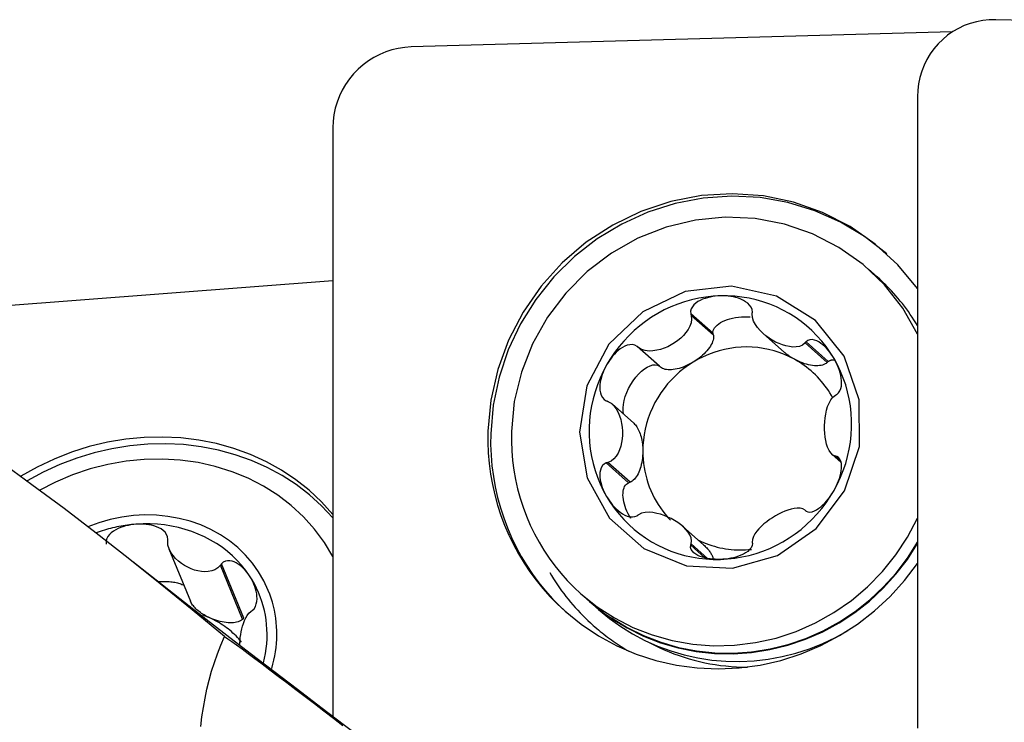
# Model space of a CAD drawing. Extents: x -79 to 199, y -60 to 81.
# Drawn here: x 121 to 134, y 29 to 38 of the extents above; entities that cross this region are included whole.
import ezdxf

# ---------------------------------------------------------------- set-up
doc = ezdxf.new("R2010")
doc.units = 0
doc.header["$MEASUREMENT"] = 0
doc.layers.add('1', color=4, linetype='CONTINUOUS')

msp = doc.modelspace()

# ---------------------------------------------------------------- linework, layer by layer
at = {"layer": '1'}
for p, q in [((141.61, 37.584242), (133.731538, 37.765567)), ((133.184467, 37.611148), (126.381538, 37.423499)), ((132.74673, 36.796788), (132.74673, 28.865229)), ((125.39673, 36.408646), (125.39673, 29.008885)), ((132.241173, 34.532806), (132.13241, 34.629299)), ((125.39672, 34.482396), (119.031538, 33.999211)), ((132.354989, 34.43183), (132.245917, 34.528597)), ((130.176425, 33.821571), (129.896498, 34.069918)), ((130.180506, 33.80193), (129.902623, 34.048463)), ((130.180506, 33.80193), (130.176425, 33.821571)), ((130.810872, 33.819665), (131.070193, 33.5896)), ((131.610892, 33.457141), (131.333009, 33.703674)), ((131.625909, 33.470976), (131.345982, 33.719323)), ((129.5019, 33.412389), (129.221973, 33.660735)), ((129.516917, 33.399382), (129.239034, 33.645915)), ((131.610892, 33.457141), (131.625909, 33.470976)), ((129.5019, 33.412389), (129.516917, 33.399382)), ((129.180656, 32.695259), (128.908036, 32.937123)), ((129.114421, 31.947451), (128.834494, 32.195798)), ((129.133519, 31.95431), (128.855636, 32.200843)), ((131.674533, 32.302624), (131.786614, 32.203188)), ((131.780117, 32.223232), (131.716408, 32.279754)), ((131.772437, 32.241183), (131.733461, 32.275762)), ((129.114421, 31.947451), (129.133519, 31.95431)), ((130.057616, 31.166419), (129.798287, 31.396492)), ((123.335879, 31.118199), (123.606098, 30.458446)), ((130.073036, 31.004797), (129.896498, 31.161418)), ((130.108599, 30.996732), (129.902623, 31.179471)), ((124.260892, 30.230923), (123.983009, 30.909387)), ((124.275909, 30.244327), (123.995982, 30.927783)), ((128.515511, 30.552468), (128.624274, 30.455976)), ((128.629018, 30.451767), (128.73809, 30.355)), ((124.260892, 30.230923), (124.275909, 30.244327))]:
    msp.add_line(p, q, dxfattribs=at)
for points in [[(133.731538, 37.765567, 0), (133.650213, 37.764053, 0), (133.569444, 37.755776, 0), (133.489782, 37.740793, 0), (133.411771, 37.719208, 0), (133.335945, 37.691166, 0), (133.262821, 37.65686, 0), (133.192899, 37.616524, 0), (133.126657, 37.570433, 0), (133.064546, 37.518903, 0), (133.006991, 37.462285, 0), (132.954386, 37.400967, 0), (132.90709, 37.335366, 0), (132.865425, 37.265932, 0), (132.829677, 37.193138, 0), (132.80009, 37.117482, 0), (132.776865, 37.03948, 0), (132.760162, 36.959665, 0), (132.750094, 36.878584, 0), (132.74673, 36.796788, 0)], [(126.381538, 37.423499, 0), (126.300213, 37.417882, 0), (126.219444, 37.405557, 0), (126.139782, 37.386607, 0), (126.061771, 37.361163, 0), (125.985945, 37.329397, 0), (125.912821, 37.291527, 0), (125.842899, 37.247812, 0), (125.776657, 37.19855, 0), (125.714546, 37.144078, 0), (125.656991, 37.084768, 0), (125.604386, 37.021024, 0), (125.55709, 36.953283, 0), (125.515425, 36.882008, 0), (125.479677, 36.807684, 0), (125.45009, 36.73082, 0), (125.426865, 36.65194, 0), (125.410162, 36.571584, 0), (125.400094, 36.490301, 0), (125.39673, 36.408646, 0)], [(132.746807, 34.388907, 0), (132.500123, 34.685985, 0), (132.215869, 34.946994, 0), (131.898944, 35.167433, 0), (131.554811, 35.343502, 0), (131.189405, 35.472166, 0), (130.809023, 35.551207, 0), (130.420225, 35.579262, 0), (130.029711, 35.555848, 0), (129.644216, 35.481367, 0), (129.270384, 35.357105, 0), (128.91466, 35.185203, 0), (128.583176, 34.968625, 0), (128.281648, 34.711105, 0), (128.015274, 34.417082, 0), (127.788645, 34.091624, 0), (127.60567, 33.740344, 0), (127.469501, 33.369296, 0), (127.382487, 32.984877, 0), (127.346127, 32.593715, 0)], [(132.361051, 34.823051, 0), (132.083089, 35.04058, 0), (131.780217, 35.222384, 0), (131.456802, 35.365842, 0), (131.117509, 35.468885, 0), (130.767228, 35.530027, 0), (130.41101, 35.548386, 0), (130.053992, 35.523699, 0), (129.701321, 35.456321, 0), (129.358083, 35.347223, 0), (129.029226, 35.197979, 0), (128.719492, 35.010741, 0), (128.433348, 34.788207, 0), (128.174919, 34.533588, 0), (127.94793, 34.250553, 0), (127.755656, 33.943185, 0), (127.600869, 33.615915, 0), (127.4858, 33.273462, 0), (127.412108, 32.920763, 0), (127.380857, 32.562904, 0)], [(132.746753, 33.815123, 0), (132.561264, 34.138885, 0), (132.331682, 34.432138, 0), (132.062529, 34.689103, 0), (131.759112, 34.904714, 0), (131.427409, 35.074722, 0), (131.073958, 35.195776, 0), (130.705727, 35.265491, 0), (130.32997, 35.282493, 0), (129.954096, 35.246447, 0), (129.585511, 35.158063, 0), (129.23148, 35.019082, 0), (128.89898, 34.832245, 0), (128.594566, 34.601233, 0), (128.324235, 34.330599, 0), (128.093317, 34.025678, 0), (127.906362, 33.692479, 0), (127.767055, 33.337568, 0), (127.678141, 32.967942, 0), (127.641374, 32.590883, 0)], [(132.746768, 33.921207, 0), (132.725007, 33.957106, 0), (132.702673, 33.99264, 0), (132.679772, 34.0278, 0), (132.65631, 34.062577, 0), (132.632293, 34.096963, 0), (132.607727, 34.130948, 0), (132.582618, 34.164525, 0), (132.556973, 34.197685, 0), (132.530797, 34.230419, 0), (132.504097, 34.262721, 0), (132.476879, 34.29458, 0), (132.449152, 34.325991, 0), (132.420921, 34.356944, 0), (132.392194, 34.387431, 0), (132.362977, 34.417447, 0), (132.333279, 34.446982, 0), (132.303106, 34.47603, 0), (132.272466, 34.504583, 0), (132.241367, 34.532634, 0)], [(131.463275, 33.986384, 0), (130.973292, 34.290709, 0), (130.406957, 34.416145, 0), (129.825639, 34.349098, 0), (129.292334, 34.096833, 0), (128.864834, 33.686688, 0), (128.589465, 33.163108, 0), (128.496067, 32.582831, 0), (128.594762, 32.00874, 0), (128.874854, 31.503045, 0), (129.305992, 31.120547, 0), (129.841454, 30.902695, 0), (130.423215, 30.873097, 0), (130.988232, 31.034961, 0), (131.475277, 31.370745, 0), (131.831571, 31.844063, 0), (132.018504, 32.403623, 0), (132.015819, 32.988788, 0), (131.823806, 33.536147, 0), (131.463275, 33.986384, 0)], [(130.268703, 34.295668, 0), (130.177756, 34.290646, 0), (130.087087, 34.280609, 0), (129.996968, 34.265591, 0), (129.907675, 34.245635, 0), (129.819478, 34.220802, 0), (129.732646, 34.191168, 0), (129.647442, 34.156824, 0), (129.564124, 34.117872, 0), (129.482946, 34.074432, 0), (129.404154, 34.026635, 0), (129.327988, 33.974627, 0), (129.254679, 33.918565, 0), (129.18445, 33.85862, 0), (129.117513, 33.794974, 0), (129.054073, 33.72782, 0), (128.994321, 33.657362, 0), (128.938439, 33.583814, 0), (128.886598, 33.5074, 0), (128.838954, 33.42835, 0)], [(130.268703, 34.295668, 0), (130.23594, 34.294059, 0), (130.20332, 34.29101, 0), (130.170896, 34.286479, 0), (130.138724, 34.280424, 0), (130.106929, 34.272787, 0), (130.075683, 34.263426, 0), (130.045155, 34.252178, 0), (130.015506, 34.238881, 0), (129.987087, 34.223308, 0), (129.960611, 34.205116, 0), (129.936825, 34.183957, 0), (129.916655, 34.159481, 0), (129.901936, 34.1316, 0), (129.894802, 34.101133, 0), (129.896498, 34.069918, 0)], [(130.671457, 34.091294, 0), (130.667567, 34.122435, 0), (130.655515, 34.152219, 0), (130.63664, 34.179123, 0), (130.613118, 34.202386, 0), (130.586561, 34.222176, 0), (130.557759, 34.238929, 0), (130.527442, 34.252965, 0), (130.496295, 34.26461, 0), (130.464557, 34.274151, 0), (130.432366, 34.281768, 0), (130.39988, 34.287627, 0), (130.367223, 34.291886, 0), (130.334426, 34.294619, 0), (130.30156, 34.295866, 0), (130.268703, 34.295668, 0)], [(131.698451, 33.507226, 0), (131.650807, 33.583646, 0), (131.598966, 33.657201, 0), (131.543084, 33.727666, 0), (131.483333, 33.794828, 0), (131.419892, 33.858482, 0), (131.352955, 33.918435, 0), (131.282726, 33.974506, 0), (131.209417, 34.026523, 0), (131.133251, 34.07433, 0), (131.054459, 34.11778, 0), (130.973281, 34.156742, 0), (130.889964, 34.191097, 0), (130.804759, 34.220741, 0), (130.717927, 34.245585, 0), (130.62973, 34.265551, 0), (130.540437, 34.280581, 0), (130.450319, 34.290629, 0), (130.359649, 34.295663, 0), (130.268703, 34.295668, 0)], [(129.902623, 34.048463, 0), (129.907789, 34.002642, 0), (129.900662, 33.957319, 0), (129.884827, 33.913781, 0), (129.862552, 33.872526, 0), (129.835331, 33.833781, 0), (129.804274, 33.797576, 0), (129.76987, 33.763948, 0), (129.732543, 33.732979, 0), (129.692721, 33.704747, 0), (129.650819, 33.679333, 0), (129.607149, 33.656923, 0), (129.561976, 33.637848, 0), (129.515571, 33.622447, 0), (129.468203, 33.611061, 0), (129.420116, 33.604104, 0), (129.371828, 33.602562, 0), (129.324199, 33.607686, 0), (129.278833, 33.621247, 0), (129.239034, 33.645915, 0)], [(129.896498, 34.069918, 0), (129.897373, 34.066853, 0), (129.898248, 34.063788, 0), (129.899123, 34.060723, 0), (129.899998, 34.057658, 0), (129.900873, 34.054593, 0), (129.901748, 34.051528, 0), (129.902623, 34.048463, 0)], [(130.66942, 34.069614, 0), (130.669711, 34.072711, 0), (130.670002, 34.075808, 0), (130.670293, 34.078905, 0), (130.670584, 34.082002, 0), (130.670875, 34.0851, 0), (130.671166, 34.088197, 0), (130.671457, 34.091294, 0)], [(131.333009, 33.703674, 0), (131.301265, 33.677039, 0), (131.263594, 33.661176, 0), (131.222746, 33.653619, 0), (131.180207, 33.65265, 0), (131.136875, 33.657084, 0), (131.093303, 33.665973, 0), (131.04975, 33.67891, 0), (131.006484, 33.695565, 0), (130.963771, 33.715608, 0), (130.921873, 33.738718, 0), (130.881098, 33.76472, 0), (130.841865, 33.79356, 0), (130.804603, 33.825182, 0), (130.769739, 33.859533, 0), (130.73775, 33.896619, 0), (130.70973, 33.936504, 0), (130.687177, 33.9791, 0), (130.672413, 34.023949, 0), (130.66942, 34.069614, 0)], [(130.176425, 33.821571, 0), (130.176096, 33.839991, 0), (130.179391, 33.858441, 0), (130.186281, 33.876748, 0), (130.1967, 33.89474, 0), (130.210552, 33.912251, 0), (130.227707, 33.929115, 0), (130.248005, 33.945176, 0), (130.271256, 33.960283, 0), (130.297242, 33.974295, 0), (130.325721, 33.987082, 0), (130.356426, 33.998522, 0), (130.38907, 34.008511, 0), (130.423349, 34.016953, 0), (130.458942, 34.023771, 0), (130.495516, 34.028901, 0), (130.532729, 34.032294, 0), (130.570234, 34.033919, 0), (130.607679, 34.033761, 0), (130.644715, 34.031821, 0)], [(130.180506, 33.80193, 0), (130.182523, 33.787137, 0), (130.182619, 33.771461, 0), (130.180792, 33.754987, 0), (130.177053, 33.737807, 0), (130.171422, 33.720014, 0), (130.163931, 33.701706, 0), (130.154619, 33.682986, 0), (130.14354, 33.663954, 0), (130.130753, 33.644718, 0), (130.11633, 33.625381, 0), (130.100349, 33.606052, 0), (130.082899, 33.586836, 0), (130.064076, 33.567839, 0), (130.043983, 33.549165, 0), (130.022731, 33.530918, 0), (130.000437, 33.513198, 0), (129.977224, 33.496103, 0), (129.953219, 33.479727, 0), (129.928556, 33.464159, 0)], [(129.221973, 33.660735, 0), (129.193853, 33.675901, 0), (129.162545, 33.682939, 0), (129.130039, 33.682162, 0), (129.098129, 33.675089, 0), (129.067533, 33.663286, 0), (129.038306, 33.647728, 0), (129.010567, 33.629265, 0), (128.984408, 33.60871, 0), (128.959714, 33.58645, 0), (128.93641, 33.562713, 0), (128.914437, 33.537743, 0), (128.893731, 33.511744, 0), (128.874245, 33.484786, 0), (128.855984, 33.456957, 0), (128.838954, 33.42835, 0)], [(131.345982, 33.719323, 0), (131.344129, 33.717088, 0), (131.342275, 33.714852, 0), (131.340422, 33.712617, 0), (131.338569, 33.710381, 0), (131.336716, 33.708145, 0), (131.334862, 33.70591, 0), (131.333009, 33.703674, 0)], [(131.698451, 33.507226, 0), (131.681506, 33.534876, 0), (131.66348, 33.561682, 0), (131.644369, 33.587575, 0), (131.624168, 33.612487, 0), (131.602894, 33.636284, 0), (131.58053, 33.658747, 0), (131.557037, 33.679653, 0), (131.532376, 33.698784, 0), (131.506554, 33.71573, 0), (131.47968, 33.729713, 0), (131.451876, 33.739926, 0), (131.423356, 33.745406, 0), (131.395001, 33.744541, 0), (131.368531, 33.735903, 0), (131.345982, 33.719323, 0)], [(129.239034, 33.645915, 0), (129.236597, 33.648032, 0), (129.23416, 33.650149, 0), (129.231722, 33.652266, 0), (129.229285, 33.654384, 0), (129.226848, 33.656501, 0), (129.22441, 33.658618, 0), (129.221973, 33.660735, 0)], [(131.199253, 33.49921, 0), (131.137667, 33.530937, 0), (131.074338, 33.559164, 0), (131.009459, 33.583803, 0), (130.943226, 33.60478, 0), (130.875842, 33.622031, 0), (130.807511, 33.635505, 0), (130.738439, 33.645159, 0), (130.668838, 33.650965, 0), (130.598918, 33.652905, 0), (130.528891, 33.650974, 0), (130.458971, 33.645176, 0), (130.38937, 33.635531, 0), (130.320298, 33.622066, 0), (130.251967, 33.604822, 0), (130.184582, 33.583854, 0), (130.11835, 33.559223, 0), (130.053471, 33.531004, 0), (129.990142, 33.499284, 0), (129.928556, 33.464159, 0)], [(131.199253, 33.49921, 0), (131.19183, 33.503357, 0), (131.184457, 33.507585, 0), (131.177137, 33.511892, 0), (131.169876, 33.516274, 0), (131.162675, 33.52073, 0), (131.155539, 33.525258, 0), (131.148471, 33.529856, 0), (131.141475, 33.534521, 0), (131.134553, 33.539251, 0), (131.12771, 33.544044, 0), (131.120949, 33.548896, 0), (131.114273, 33.553807, 0), (131.107685, 33.558774, 0), (131.101189, 33.563793, 0), (131.094788, 33.568863, 0), (131.088485, 33.573981, 0), (131.082282, 33.579145, 0), (131.076184, 33.584352, 0), (131.070193, 33.5896, 0)], [(128.838954, 33.42835, 0), (128.795652, 33.346907, 0), (128.756823, 33.263316, 0), (128.722586, 33.177832, 0), (128.693045, 33.090714, 0), (128.668289, 33.002228, 0), (128.648393, 32.912641, 0), (128.633418, 32.822225, 0), (128.62341, 32.731256, 0), (128.618398, 32.64001, 0), (128.618398, 32.548763, 0), (128.62341, 32.457793, 0), (128.633418, 32.367376, 0), (128.648393, 32.277787, 0), (128.668289, 32.189297, 0), (128.693045, 32.102176, 0), (128.722586, 32.016688, 0), (128.756823, 31.933093, 0), (128.795652, 31.851644, 0), (128.838954, 31.77259, 0)], [(128.838954, 33.42835, 0), (128.823172, 33.399059, 0), (128.808686, 33.369109, 0), (128.79556, 33.338519, 0), (128.783859, 33.307312, 0), (128.773694, 33.275561, 0), (128.765276, 33.243327, 0), (128.758828, 33.210652, 0), (128.754568, 33.177579, 0), (128.752869, 33.144263, 0), (128.754385, 33.111096, 0), (128.759793, 33.07849, 0), (128.769863, 33.047008, 0), (128.785615, 33.018115, 0), (128.807459, 32.99406, 0), (128.834494, 32.976951, 0)], [(129.051642, 32.809725, 0), (129.045488, 32.846068, 0), (129.044577, 32.887163, 0), (129.048929, 32.932162, 0), (129.058452, 32.980132, 0), (129.072951, 33.030079, 0), (129.092125, 33.080971, 0), (129.115576, 33.131754, 0), (129.14282, 33.181375, 0), (129.173292, 33.228809, 0), (129.206362, 33.273072, 0), (129.241344, 33.313249, 0), (129.277515, 33.348507, 0), (129.314126, 33.378117, 0), (129.350419, 33.401466, 0), (129.385643, 33.41807, 0), (129.419067, 33.427586, 0), (129.450001, 33.429817, 0), (129.477804, 33.424716, 0), (129.5019, 33.412389, 0)], [(129.928556, 33.464159, 0), (129.868899, 33.425735, 0), (129.811353, 33.38413, 0), (129.756092, 33.339469, 0), (129.703285, 33.291887, 0), (129.653091, 33.241531, 0), (129.605663, 33.188552, 0), (129.561146, 33.133111, 0), (129.519674, 33.075377, 0), (129.481373, 33.015525, 0), (129.446359, 32.953738, 0), (129.41474, 32.890201, 0), (129.386611, 32.825109, 0), (129.362057, 32.75866, 0), (129.341153, 32.691054, 0), (129.323963, 32.622498, 0), (129.310538, 32.553199, 0), (129.300919, 32.483368, 0), (129.295137, 32.413217, 0), (129.293207, 32.342959, 0)], [(129.928556, 33.464159, 0), (129.903369, 33.449486, 0), (129.877797, 33.435789, 0), (129.851982, 33.423142, 0), (129.826065, 33.411616, 0), (129.800189, 33.401274, 0), (129.774497, 33.392173, 0), (129.749129, 33.384363, 0), (129.724227, 33.377887, 0), (129.699926, 33.372781, 0), (129.676361, 33.369073, 0), (129.653661, 33.366783, 0), (129.631952, 33.365924, 0), (129.611353, 33.3665, 0), (129.591977, 33.368509, 0), (129.573932, 33.371939, 0), (129.557316, 33.376772, 0), (129.542221, 33.382981, 0), (129.52873, 33.390531, 0), (129.516917, 33.399382, 0)], [(131.683293, 33.012012, 0), (131.665278, 33.044001, 0), (131.646326, 33.075423, 0), (131.626453, 33.106252, 0), (131.605676, 33.136461, 0), (131.584013, 33.166026, 0), (131.561481, 33.194919, 0), (131.538102, 33.223118, 0), (131.513893, 33.250598, 0), (131.488876, 33.277335, 0), (131.463072, 33.303307, 0), (131.436503, 33.328492, 0), (131.409192, 33.352869, 0), (131.381162, 33.376415, 0), (131.352436, 33.399113, 0), (131.32304, 33.420942, 0), (131.292997, 33.441883, 0), (131.262335, 33.46192, 0), (131.231078, 33.481034, 0), (131.199253, 33.49921, 0)], [(131.610892, 33.457141, 0), (131.599079, 33.447639, 0), (131.585588, 33.439344, 0), (131.570493, 33.432303, 0), (131.553877, 33.426553, 0), (131.535832, 33.422128, 0), (131.516456, 33.41905, 0), (131.495857, 33.417337, 0), (131.474148, 33.416998, 0), (131.451448, 33.418036, 0), (131.427883, 33.420445, 0), (131.403582, 33.42421, 0), (131.37868, 33.429312, 0), (131.353312, 33.435723, 0), (131.32762, 33.443406, 0), (131.301744, 33.452321, 0), (131.275827, 33.462417, 0), (131.250012, 33.47364, 0), (131.22444, 33.485926, 0), (131.199253, 33.49921, 0)], [(131.625909, 33.470976, 0), (131.629613, 33.473707, 0), (131.633429, 33.476252, 0), (131.637357, 33.478609, 0), (131.641393, 33.480778, 0), (131.645535, 33.482757, 0), (131.649781, 33.484545, 0), (131.654129, 33.486141, 0), (131.658576, 33.487544, 0), (131.663119, 33.488754, 0), (131.667756, 33.489769, 0), (131.672485, 33.490589, 0), (131.677302, 33.491214, 0), (131.682205, 33.491643, 0), (131.687191, 33.491876, 0), (131.692258, 33.491913, 0), (131.697402, 33.491754, 0), (131.70262, 33.491398, 0), (131.70791, 33.490847, 0), (131.713269, 33.490101, 0)], [(131.733461, 33.056915, 0), (131.754904, 33.075363, 0), (131.771663, 33.100325, 0), (131.783182, 33.12988, 0), (131.789848, 33.161742, 0), (131.792495, 33.194571, 0), (131.791796, 33.227879, 0), (131.788315, 33.261179, 0), (131.782598, 33.294027, 0), (131.774966, 33.326349, 0), (131.765616, 33.358113, 0), (131.754745, 33.38926, 0), (131.742526, 33.419757, 0), (131.729027, 33.449613, 0), (131.714313, 33.478785, 0), (131.698451, 33.507226, 0)], [(131.698451, 31.851465, 0), (131.741753, 31.932909, 0), (131.780582, 32.016499, 0), (131.814819, 32.101983, 0), (131.84436, 32.189101, 0), (131.869116, 32.277588, 0), (131.889012, 32.367175, 0), (131.903987, 32.45759, 0), (131.913996, 32.548559, 0), (131.919007, 32.639806, 0), (131.919007, 32.731052, 0), (131.913996, 32.822022, 0), (131.903987, 32.912439, 0), (131.889012, 33.002029, 0), (131.869116, 33.090518, 0), (131.84436, 33.177639, 0), (131.814819, 33.263127, 0), (131.780582, 33.346722, 0), (131.741753, 33.428171, 0), (131.698451, 33.507226, 0)], [(131.716408, 33.048241, 0), (131.718844, 33.04948, 0), (131.72128, 33.050719, 0), (131.723716, 33.051958, 0), (131.726153, 33.053197, 0), (131.728589, 33.054436, 0), (131.731025, 33.055676, 0), (131.733461, 33.056915, 0)], [(128.834494, 32.976951, 0), (128.837514, 32.975862, 0), (128.840534, 32.974774, 0), (128.843555, 32.973685, 0), (128.846575, 32.972596, 0), (128.849595, 32.971508, 0), (128.852616, 32.970419, 0), (128.855636, 32.969331, 0)], [(128.855636, 32.969331, 0), (128.896703, 32.946457, 0), (128.931014, 32.913654, 0), (128.959351, 32.874726, 0), (128.982477, 32.8319, 0), (129.00098, 32.786598, 0), (129.015418, 32.739799, 0), (129.026014, 32.69195, 0), (129.032923, 32.643465, 0), (129.036301, 32.594758, 0), (129.036296, 32.546236, 0), (129.032913, 32.498256, 0), (129.026004, 32.451201, 0), (129.015414, 32.405462, 0), (129.00099, 32.361428, 0), (128.982502, 32.319506, 0), (128.959369, 32.280619, 0), (128.930962, 32.246104, 0), (128.896583, 32.218166, 0), (128.855636, 32.200843, 0)], [(131.716408, 32.279754, 0), (131.683654, 32.295252, 0), (131.656878, 32.32137, 0), (131.635188, 32.354401, 0), (131.617788, 32.392148, 0), (131.604069, 32.433204, 0), (131.593475, 32.476593, 0), (131.585775, 32.521873, 0), (131.580805, 32.568638, 0), (131.5784, 32.616482, 0), (131.578403, 32.665005, 0), (131.580812, 32.71385, 0), (131.585782, 32.762625, 0), (131.593478, 32.810932, 0), (131.604062, 32.858372, 0), (131.617769, 32.904536, 0), (131.635174, 32.948504, 0), (131.656917, 32.988931, 0), (131.683744, 33.02357, 0), (131.716408, 33.048241, 0)], [(129.180659, 32.695256, 0), (129.191021, 32.685281, 0), (129.20106, 32.674032, 0), (129.21074, 32.66155, 0), (129.220026, 32.647881, 0), (129.228883, 32.633074, 0), (129.237279, 32.617184, 0), (129.245184, 32.600269, 0), (129.252567, 32.582392, 0), (129.259402, 32.563617, 0), (129.265665, 32.544014, 0), (129.271332, 32.523655, 0), (129.276381, 32.502614, 0), (129.280796, 32.480968, 0), (129.284559, 32.458797, 0), (129.287657, 32.436182, 0), (129.290079, 32.413206, 0), (129.291814, 32.389953, 0), (129.292859, 32.366509, 0), (129.293207, 32.342959, 0)], [(127.346127, 32.593715, 0), (127.345469, 32.458807, 0), (127.350888, 32.324174, 0), (127.362375, 32.190092, 0), (127.379905, 32.056835, 0), (127.403443, 31.924674, 0), (127.432941, 31.79388, 0), (127.468338, 31.66472, 0), (127.509562, 31.537458, 0), (127.556529, 31.412353, 0), (127.609143, 31.289662, 0), (127.667296, 31.169635, 0), (127.73087, 31.052517, 0), (127.799735, 30.938547, 0), (127.87375, 30.827959, 0), (127.952763, 30.720978, 0), (128.036615, 30.617823, 0), (128.125132, 30.518704, 0), (128.218135, 30.423824, 0), (128.315433, 30.333376, 0)], [(127.380857, 32.562903, 0), (127.380198, 32.427995, 0), (127.385618, 32.293363, 0), (127.397105, 32.159281, 0), (127.414635, 32.026023, 0), (127.438173, 31.893862, 0), (127.467671, 31.763068, 0), (127.503068, 31.633908, 0), (127.544292, 31.506646, 0), (127.591259, 31.381542, 0), (127.643873, 31.25885, 0), (127.702026, 31.138823, 0), (127.7656, 31.021705, 0), (127.834464, 30.907736, 0), (127.908479, 30.797148, 0), (127.987493, 30.690166, 0), (128.071344, 30.587011, 0), (128.159862, 30.487892, 0), (128.252864, 30.393012, 0), (128.350162, 30.302565, 0)], [(127.641374, 32.590883, 0), (127.64078, 32.469221, 0), (127.645668, 32.347807, 0), (127.656027, 32.226889, 0), (127.671836, 32.106715, 0), (127.693063, 31.98753, 0), (127.719664, 31.869577, 0), (127.751586, 31.753099, 0), (127.788762, 31.638331, 0), (127.831118, 31.52551, 0), (127.878566, 31.414864, 0), (127.93101, 31.306622, 0), (127.988342, 31.201003, 0), (128.050446, 31.098223, 0), (128.117194, 30.998492, 0), (128.18845, 30.902015, 0), (128.264068, 30.808987, 0), (128.343895, 30.7196, 0), (128.427766, 30.634035, 0), (128.515511, 30.552468, 0)], [(125.396731, 31.548927, 0), (125.255234, 31.706455, 0), (125.099875, 31.852327, 0), (124.931598, 31.985657, 0), (124.751423, 32.105636, 0), (124.560444, 32.211536, 0), (124.359819, 32.302715, 0), (124.150766, 32.378619, 0), (123.934554, 32.438788, 0), (123.712493, 32.482857, 0), (123.485932, 32.510558, 0), (123.256246, 32.521723, 0), (123.024827, 32.516285, 0), (122.79308, 32.494277, 0), (122.562411, 32.455831, 0), (122.33422, 32.401182, 0), (122.109891, 32.330661, 0), (121.890786, 32.244695, 0), (121.678234, 32.143807, 0), (121.473524, 32.028609, 0)], [(125.39681, 31.505281, 0), (125.255457, 31.656245, 0), (125.10112, 31.795922, 0), (124.934688, 31.923505, 0), (124.757122, 32.038259, 0), (124.569446, 32.139521, 0), (124.372745, 32.226708, 0), (124.168153, 32.299314, 0), (123.956851, 32.356923, 0), (123.740059, 32.3992, 0), (123.519027, 32.425903, 0), (123.295032, 32.436876, 0), (123.069365, 32.432057, 0), (122.84333, 32.411474, 0), (122.618231, 32.375245, 0), (122.395366, 32.32358, 0), (122.176024, 32.256776, 0), (121.961468, 32.175219, 0), (121.752937, 32.07938, 0), (121.551636, 31.969812, 0)], [(129.293207, 32.342959, 0), (129.292684, 32.314079, 0), (129.291117, 32.285329, 0), (129.288514, 32.256868, 0), (129.284891, 32.228852, 0), (129.280267, 32.201436, 0), (129.274668, 32.17477, 0), (129.268124, 32.149001, 0), (129.260671, 32.124272, 0), (129.252351, 32.100718, 0), (129.24321, 32.078469, 0), (129.233297, 32.057647, 0), (129.222667, 32.038368, 0), (129.211379, 32.020738, 0), (129.199495, 32.004853, 0), (129.18708, 31.990801, 0), (129.174203, 31.978659, 0), (129.160935, 31.968495, 0), (129.147349, 31.960364, 0), (129.133519, 31.95431, 0)], [(129.293207, 32.342959, 0), (129.294221, 32.292093, 0), (129.29726, 32.241364, 0), (129.30232, 32.190853, 0), (129.309394, 32.14064, 0), (129.318468, 32.090806, 0), (129.32953, 32.041431, 0), (129.342561, 31.992592, 0), (129.357541, 31.944369, 0), (129.374445, 31.896837, 0), (129.393247, 31.850073, 0), (129.413917, 31.804151, 0), (129.436422, 31.759145, 0), (129.460725, 31.715126, 0), (129.486789, 31.672165, 0), (129.514571, 31.63033, 0), (129.544027, 31.589687, 0), (129.575111, 31.550303, 0), (129.607772, 31.512239, 0), (129.641959, 31.475557, 0)], [(124.032318, 30.013854, 0), (123.629082, 30.349727, 0), (123.225919, 30.678453, 0), (122.822771, 31.000003, 0), (122.419581, 31.314345, 0), (122.016289, 31.621452, 0), (121.612839, 31.921293, 0), (121.209172, 32.213838, 0)], [(125.396815, 31.019004, 0), (125.289833, 31.196011, 0), (125.16605, 31.362727, 0), (125.026364, 31.517943, 0), (124.871788, 31.660533, 0), (124.703444, 31.789462, 0), (124.522553, 31.903795, 0), (124.330428, 32.002703, 0), (124.128462, 32.085468, 0), (123.918121, 32.151489, 0), (123.700929, 32.200288, 0), (123.478464, 32.23151, 0), (123.252339, 32.24493, 0), (123.024195, 32.240449, 0), (122.795686, 32.218101, 0), (122.56847, 32.178047, 0), (122.344196, 32.120577, 0), (122.124491, 32.04611, 0), (121.910948, 31.955185, 0), (121.705117, 31.848462, 0)], [(128.834494, 32.195798, 0), (128.807476, 32.182295, 0), (128.785724, 32.161763, 0), (128.76998, 32.135957, 0), (128.759871, 32.107148, 0), (128.754439, 32.076791, 0), (128.752891, 32.045477, 0), (128.754565, 32.013779, 0), (128.758823, 31.982226, 0), (128.76528, 31.950946, 0), (128.773703, 31.920004, 0), (128.783859, 31.889492, 0), (128.795541, 31.859472, 0), (128.808666, 31.829947, 0), (128.823162, 31.800968, 0), (128.838954, 31.77259, 0)], [(128.855636, 32.200843, 0), (128.852616, 32.200123, 0), (128.849595, 32.199402, 0), (128.846575, 32.198681, 0), (128.843555, 32.19796, 0), (128.840534, 32.197239, 0), (128.837514, 32.196519, 0), (128.834494, 32.195798, 0)], [(131.698451, 31.851465, 0), (131.714304, 31.880694, 0), (131.729007, 31.910452, 0), (131.742506, 31.94071, 0), (131.754745, 31.971439, 0), (131.765626, 32.002556, 0), (131.77497, 32.033969, 0), (131.782592, 32.065602, 0), (131.788308, 32.097384, 0), (131.791802, 32.129107, 0), (131.792522, 32.16029, 0), (131.789895, 32.190428, 0), (131.783266, 32.218858, 0), (131.771745, 32.243996, 0), (131.754918, 32.2636, 0), (131.733461, 32.275762, 0)], [(131.733461, 32.275762, 0), (131.731025, 32.276332, 0), (131.728589, 32.276902, 0), (131.726153, 32.277473, 0), (131.723716, 32.278043, 0), (131.72128, 32.278613, 0), (131.718844, 32.279184, 0), (131.716408, 32.279754, 0)], [(129.140997, 31.499227, 0), (129.124151, 31.528326, 0), (129.108641, 31.558055, 0), (129.094586, 31.588185, 0), (129.082094, 31.618486, 0), (129.07126, 31.648727, 0), (129.062167, 31.678675, 0), (129.054885, 31.708102, 0), (129.049469, 31.736782, 0), (129.045961, 31.764496, 0), (129.044387, 31.791032, 0), (129.044761, 31.816187, 0), (129.047078, 31.839768, 0), (129.051321, 31.861594, 0), (129.057458, 31.8815, 0), (129.065442, 31.899331, 0), (129.075212, 31.914953, 0), (129.086692, 31.928245, 0), (129.099795, 31.939105, 0), (129.114421, 31.947451, 0)], [(130.268703, 30.984147, 0), (130.359649, 30.98917, 0), (130.450319, 30.999206, 0), (130.540437, 31.014225, 0), (130.62973, 31.034181, 0), (130.717927, 31.059013, 0), (130.804759, 31.088647, 0), (130.889964, 31.122992, 0), (130.973281, 31.161943, 0), (131.054459, 31.205384, 0), (131.133251, 31.25318, 0), (131.209417, 31.305189, 0), (131.282726, 31.36125, 0), (131.352955, 31.421195, 0), (131.419892, 31.484841, 0), (131.483333, 31.551995, 0), (131.543084, 31.622453, 0), (131.598966, 31.696001, 0), (131.650807, 31.772416, 0), (131.698451, 31.851465, 0)], [(131.345982, 31.591977, 0), (131.368527, 31.581757, 0), (131.394842, 31.579149, 0), (131.423122, 31.583675, 0), (131.45159, 31.593802, 0), (131.479402, 31.608075, 0), (131.506381, 31.625628, 0), (131.532313, 31.645694, 0), (131.557013, 31.667543, 0), (131.580532, 31.690845, 0), (131.60291, 31.715404, 0), (131.624167, 31.741009, 0), (131.644336, 31.767484, 0), (131.663448, 31.794774, 0), (131.681491, 31.822795, 0), (131.698451, 31.851465, 0)], [(128.838954, 31.77259, 0), (128.85597, 31.744877, 0), (128.874212, 31.717879, 0), (128.893697, 31.691654, 0), (128.914436, 31.666265, 0), (128.936425, 31.641833, 0), (128.959716, 31.618548, 0), (128.984383, 31.596602, 0), (129.010499, 31.576179, 0), (129.038117, 31.55764, 0), (129.067227, 31.541673, 0), (129.097812, 31.528993, 0), (129.129773, 31.520459, 0), (129.16236, 31.517571, 0), (129.193846, 31.521758, 0), (129.221973, 31.533389, 0)], [(128.838954, 31.77259, 0), (128.886598, 31.696169, 0), (128.938439, 31.622614, 0), (128.994321, 31.552149, 0), (129.054073, 31.484988, 0), (129.117513, 31.421333, 0), (129.18445, 31.36138, 0), (129.254679, 31.305309, 0), (129.327988, 31.253292, 0), (129.404154, 31.205486, 0), (129.482946, 31.162036, 0), (129.564124, 31.123074, 0), (129.647442, 31.088719, 0), (129.732646, 31.059074, 0), (129.819478, 31.034231, 0), (129.907675, 31.014264, 0), (129.996968, 30.999234, 0), (130.087087, 30.989187, 0), (130.177756, 30.984153, 0), (130.268703, 30.984147, 0)], [(129.902623, 31.179471, 0), (129.907878, 31.217867, 0), (129.900613, 31.256189, 0), (129.884653, 31.292911, 0), (129.862279, 31.327749, 0), (129.834995, 31.360612, 0), (129.803866, 31.391588, 0), (129.769362, 31.420689, 0), (129.731927, 31.447851, 0), (129.692001, 31.47301, 0), (129.650075, 31.496059, 0), (129.606709, 31.516688, 0), (129.561952, 31.534809, 0), (129.515664, 31.550311, 0), (129.468282, 31.562688, 0), (129.420308, 31.571362, 0), (129.372077, 31.575498, 0), (129.324483, 31.573884, 0), (129.27903, 31.564768, 0), (129.239034, 31.545411, 0)], [(131.333009, 31.60317, 0), (131.304449, 31.619359, 0), (131.270687, 31.626736, 0), (131.234075, 31.627412, 0), (131.196071, 31.623012, 0), (131.157238, 31.614494, 0), (131.11795, 31.602693, 0), (131.078637, 31.588119, 0), (131.039592, 31.571186, 0), (131.000806, 31.552112, 0), (130.962326, 31.530997, 0), (130.92438, 31.50802, 0), (130.887316, 31.483422, 0), (130.851462, 31.45728, 0), (130.817138, 31.429647, 0), (130.784661, 31.400574, 0), (130.754347, 31.370108, 0), (130.726713, 31.338206, 0), (130.702794, 31.304946, 0), (130.683726, 31.270434, 0), (130.67158, 31.235227, 0), (130.66942, 31.200622, 0)], [(131.333009, 31.60317, 0), (131.334862, 31.601571, 0), (131.336716, 31.599972, 0), (131.338569, 31.598373, 0), (131.340422, 31.596774, 0), (131.342275, 31.595175, 0), (131.344129, 31.593576, 0), (131.345982, 31.591977, 0)], [(124.584404, 30.594668, 0), (124.528683, 30.714517, 0), (124.461981, 30.828895, 0), (124.384753, 30.937021, 0), (124.297525, 31.03816, 0), (124.200892, 31.13162, 0), (124.095514, 31.216764, 0), (123.982109, 31.293012, 0), (123.861451, 31.359843, 0), (123.734362, 31.416802, 0), (123.60171, 31.463499, 0), (123.4644, 31.499618, 0), (123.323367, 31.52491, 0), (123.179574, 31.539204, 0), (123.034002, 31.542403, 0), (122.887644, 31.534484, 0), (122.741497, 31.515501, 0), (122.596559, 31.485584, 0), (122.453818, 31.444937, 0), (122.314248, 31.393837, 0)], [(128.515511, 30.552468, 0), (128.718606, 30.389835, 0), (128.937167, 30.248408, 0), (129.16909, 30.12955, 0), (129.412139, 30.034405, 0), (129.663973, 29.963891, 0), (129.922166, 29.918688, 0), (130.18423, 29.89923, 0), (130.447641, 29.905704, 0), (130.70986, 29.93805, 0), (130.96836, 29.995954, 0), (131.220653, 30.07886, 0), (131.464306, 30.185968, 0), (131.696972, 30.316246, 0), (131.91641, 30.46844, 0), (132.120505, 30.641082, 0), (132.307291, 30.83251, 0), (132.474969, 31.04088, 0), (132.621922, 31.264183, 0), (132.746736, 31.500268, 0)], [(129.221973, 31.533389, 0), (129.22441, 31.535106, 0), (129.226848, 31.536824, 0), (129.229285, 31.538541, 0), (129.231722, 31.540258, 0), (129.23416, 31.541976, 0), (129.236597, 31.543693, 0), (129.239034, 31.545411, 0)], [(122.918703, 31.425531, 0), (122.89206, 31.423312, 0), (122.865425, 31.420699, 0), (122.838803, 31.417693, 0), (122.812202, 31.414295, 0), (122.785629, 31.410506, 0), (122.75909, 31.406327, 0), (122.732594, 31.401758, 0), (122.706145, 31.396802, 0), (122.679752, 31.39146, 0), (122.653421, 31.385732, 0), (122.627159, 31.37962, 0), (122.600974, 31.373126, 0), (122.574871, 31.366252, 0), (122.548857, 31.358999, 0), (122.52294, 31.351369, 0), (122.497126, 31.343365, 0), (122.471422, 31.334988, 0), (122.445834, 31.32624, 0), (122.420369, 31.317125, 0)], [(122.918703, 31.425531, 0), (122.88594, 31.42234, 0), (122.85332, 31.417717, 0), (122.820896, 31.411619, 0), (122.788724, 31.404002, 0), (122.756929, 31.394809, 0), (122.725683, 31.383891, 0), (122.695155, 31.371078, 0), (122.665506, 31.3562, 0), (122.637087, 31.339017, 0), (122.610611, 31.319171, 0), (122.586825, 31.296291, 0), (122.566655, 31.270009, 0), (122.551936, 31.240225, 0), (122.544802, 31.207804, 0), (122.546498, 31.174675, 0)], [(124.348451, 30.777517, 0), (124.300807, 30.844938, 0), (124.248966, 30.909526, 0), (124.193084, 30.971086, 0), (124.133333, 31.029431, 0), (124.069892, 31.084384, 0), (124.002955, 31.135778, 0), (123.932726, 31.183456, 0), (123.859417, 31.227274, 0), (123.783251, 31.2671, 0), (123.704459, 31.302811, 0), (123.623281, 31.3343, 0), (123.539964, 31.36147, 0), (123.454759, 31.38424, 0), (123.367927, 31.40254, 0), (123.27973, 31.416315, 0), (123.190437, 31.425522, 0), (123.100319, 31.430134, 0), (123.009649, 31.430137, 0), (122.918703, 31.425531, 0)], [(123.321457, 31.233502, 0), (123.317567, 31.266451, 0), (123.305515, 31.297255, 0), (123.28664, 31.324436, 0), (123.263118, 31.347396, 0), (123.236561, 31.366476, 0), (123.207759, 31.382214, 0), (123.177442, 31.395023, 0), (123.146295, 31.405313, 0), (123.114557, 31.41341, 0), (123.082366, 31.419517, 0), (123.04988, 31.423826, 0), (123.017223, 31.426514, 0), (122.984426, 31.427662, 0), (122.95156, 31.427318, 0), (122.918703, 31.425531, 0)], [(123.31942, 31.21015, 0), (123.319711, 31.213486, 0), (123.320002, 31.216822, 0), (123.320293, 31.220158, 0), (123.320584, 31.223494, 0), (123.320875, 31.22683, 0), (123.321166, 31.230166, 0), (123.321457, 31.233502, 0)], [(123.983009, 30.909387, 0), (123.951265, 30.876448, 0), (123.913594, 30.853707, 0), (123.872746, 30.839141, 0), (123.830207, 30.831285, 0), (123.786875, 30.829117, 0), (123.743303, 30.831799, 0), (123.69975, 30.838978, 0), (123.656484, 30.850375, 0), (123.613771, 30.865707, 0), (123.571873, 30.884702, 0), (123.531098, 30.907216, 0), (123.491865, 30.933211, 0), (123.454603, 30.962653, 0), (123.419739, 30.995504, 0), (123.38775, 31.031793, 0), (123.35973, 31.071636, 0), (123.337177, 31.115021, 0), (123.322413, 31.161608, 0), (123.31942, 31.21015, 0)], [(128.901281, 30.247671, 0), (129.097717, 30.127968, 0), (129.30424, 30.026114, 0), (129.51929, 29.942877, 0), (129.741245, 29.878887, 0), (129.96843, 29.834625, 0), (130.199131, 29.810427, 0), (130.431605, 29.806474, 0), (130.6641, 29.822796, 0), (130.894859, 29.85927, 0), (131.122143, 29.915621, 0), (131.344234, 29.991424, 0), (131.559458, 30.086107, 0), (131.76619, 30.198954, 0), (131.96287, 30.329115, 0), (132.148013, 30.475607, 0), (132.320223, 30.637324, 0), (132.478199, 30.813046, 0), (132.620749, 31.001448, 0), (132.746798, 31.201106, 0)], [(129.993086, 31.223673, 0), (130.025618, 31.208743, 0), (130.058586, 31.194759, 0), (130.091963, 31.181734, 0), (130.125722, 31.169677, 0), (130.159836, 31.158599, 0), (130.194277, 31.148508, 0), (130.229018, 31.139412, 0), (130.264029, 31.131319, 0), (130.299284, 31.124236, 0), (130.334752, 31.118168, 0), (130.370406, 31.11312, 0), (130.406217, 31.109096, 0), (130.442156, 31.1061, 0), (130.478193, 31.104133, 0), (130.514299, 31.103198, 0), (130.550446, 31.103295, 0), (130.586604, 31.104425, 0), (130.622743, 31.106585, 0), (130.658834, 31.109775, 0)], [(130.66942, 31.200622, 0), (130.669711, 31.198075, 0), (130.670002, 31.195529, 0), (130.670293, 31.192982, 0), (130.670584, 31.190435, 0), (130.670875, 31.187888, 0), (130.671166, 31.185341, 0), (130.671457, 31.182795, 0)], [(128.624274, 30.455976, 0), (128.817596, 30.300425, 0), (129.02507, 30.164098, 0), (129.244879, 30.048191, 0), (129.475097, 29.95372, 0), (129.713706, 29.881511, 0), (129.958616, 29.832198, 0), (130.20768, 29.806213, 0), (130.458716, 29.803784, 0), (130.709524, 29.824931, 0), (130.957907, 29.86947, 0), (131.201688, 29.93701, 0), (131.438731, 30.02696, 0), (131.666958, 30.13853, 0), (131.88437, 30.270745, 0), (132.089062, 30.422444, 0), (132.27924, 30.592299, 0), (132.453238, 30.778822, 0), (132.60953, 30.980377, 0), (132.746748, 31.1952, 0)], [(128.900192, 30.241686, 0), (129.096303, 30.121955, 0), (129.302475, 30.019992, 0), (129.517162, 29.93656, 0), (129.738753, 29.872285, 0), (129.965586, 29.827651, 0), (130.195959, 29.802991, 0), (130.428144, 29.798491, 0), (130.660399, 29.814183, 0), (130.890981, 29.849952, 0), (131.118161, 29.905528, 0), (131.340235, 29.980494, 0), (131.555536, 30.074289, 0), (131.762448, 30.186207, 0), (131.959421, 30.31541, 0), (132.144976, 30.460929, 0), (132.317721, 30.621671, 0), (132.47636, 30.796431, 0), (132.619703, 30.983898, 0), (132.746675, 31.182665, 0)], [(128.900863, 30.247581, 0), (129.09714, 30.127701, 0), (129.303518, 30.025654, 0), (129.518439, 29.94221, 0), (129.740282, 29.877999, 0), (129.967373, 29.833504, 0), (130.198, 29.809062, 0), (130.430422, 29.804857, 0), (130.662886, 29.820921, 0), (130.893637, 29.857132, 0), (131.120936, 29.913217, 0), (131.343068, 29.988754, 0), (131.558356, 30.083172, 0), (131.765176, 30.195759, 0), (131.961969, 30.325666, 0), (132.147249, 30.471912, 0), (132.319619, 30.633395, 0), (132.477778, 30.808895, 0), (132.620533, 30.99709, 0), (132.746808, 31.196559, 0)], [(130.268703, 30.984147, 0), (130.23594, 30.983887, 0), (130.203304, 30.984939, 0), (130.170888, 30.987338, 0), (130.138779, 30.991117, 0), (130.107022, 30.996336, 0), (130.075768, 31.003124, 0), (130.045211, 31.011616, 0), (130.015547, 31.021942, 0), (129.987168, 31.034263, 0), (129.960729, 31.048913, 0), (129.936903, 31.066247, 0), (129.916633, 31.086567, 0), (129.901931, 31.109739, 0), (129.894825, 31.135146, 0), (129.896498, 31.161418, 0)], [(129.896498, 31.161418, 0), (129.897373, 31.163997, 0), (129.898248, 31.166576, 0), (129.899123, 31.169155, 0), (129.899998, 31.171734, 0), (129.900873, 31.174313, 0), (129.901748, 31.176892, 0), (129.902623, 31.179471, 0)], [(130.057616, 31.166419, 0), (130.067915, 31.157071, 0), (130.077855, 31.14762, 0), (130.087423, 31.138079, 0), (130.096602, 31.128463, 0), (130.10538, 31.118787, 0), (130.113742, 31.109066, 0), (130.121676, 31.099314, 0), (130.12917, 31.089547, 0), (130.136213, 31.079779, 0), (130.142793, 31.070025, 0), (130.148901, 31.060301, 0), (130.154527, 31.05062, 0), (130.159662, 31.040998, 0), (130.1643, 31.03145, 0), (130.168432, 31.02199, 0), (130.172052, 31.012632, 0), (130.175156, 31.003391, 0), (130.177737, 30.994281, 0), (130.179793, 30.985316, 0)], [(130.671457, 31.182795, 0), (130.667569, 31.156547, 0), (130.655525, 31.130673, 0), (130.636661, 31.106598, 0), (130.61315, 31.085191, 0), (130.586605, 31.066485, 0), (130.557815, 31.050201, 0), (130.52751, 31.036145, 0), (130.496373, 31.024115, 0), (130.464629, 31.013891, 0), (130.432415, 31.005338, 0), (130.399889, 30.99833, 0), (130.367192, 30.992754, 0), (130.334388, 30.988553, 0), (130.301537, 30.985695, 0), (130.268703, 30.984147, 0)], [(125.841277, 28.673452, 0), (125.543811, 28.897024, 0), (125.246696, 29.121593, 0), (124.949943, 29.347175, 0), (124.653536, 29.573743, 0), (124.357438, 29.801246, 0), (124.061629, 30.029668, 0), (123.766141, 30.259129, 0), (123.471015, 30.489776, 0), (123.176284, 30.721714, 0), (122.881932, 30.954895, 0)], [(124.348451, 30.777517, 0), (124.331506, 30.801867, 0), (124.31348, 30.825266, 0), (124.294369, 30.847646, 0), (124.274168, 30.868935, 0), (124.252894, 30.889001, 0), (124.23053, 30.907615, 0), (124.207037, 30.924542, 0), (124.182376, 30.93955, 0), (124.156554, 30.952217, 0), (124.12968, 30.961753, 0), (124.101876, 30.967338, 0), (124.073356, 30.968007, 0), (124.045001, 30.962221, 0), (124.018531, 30.948768, 0), (123.995982, 30.927783, 0)], [(123.995982, 30.927783, 0), (123.994129, 30.925155, 0), (123.992275, 30.922527, 0), (123.990422, 30.919899, 0), (123.988569, 30.917271, 0), (123.986716, 30.914643, 0), (123.984862, 30.912015, 0), (123.983009, 30.909387, 0)], [(128.315433, 30.333376, 0), (128.518989, 30.168802, 0), (128.736836, 30.023461, 0), (128.967245, 29.898504, 0), (129.208389, 29.794923, 0), (129.458356, 29.713539, 0), (129.715162, 29.654998, 0), (129.976771, 29.619764, 0), (130.241108, 29.608117, 0), (130.506078, 29.620148, 0), (130.769577, 29.655763, 0), (131.029517, 29.714679, 0), (131.283836, 29.796429, 0), (131.530517, 29.900364, 0), (131.767603, 30.025661, 0), (131.993215, 30.171325, 0), (132.205562, 30.3362, 0), (132.40296, 30.518981, 0), (132.583845, 30.718216, 0), (132.746781, 30.932325, 0)], [(123.207528, 30.704273, 0), (123.226769, 30.705662, 0), (123.245978, 30.70662, 0), (123.265109, 30.707145, 0), (123.284113, 30.707237, 0), (123.302946, 30.706894, 0), (123.321559, 30.706118, 0), (123.339908, 30.70491, 0), (123.357947, 30.703274, 0), (123.375631, 30.701213, 0), (123.392919, 30.698733, 0), (123.409766, 30.69584, 0), (123.426132, 30.69254, 0), (123.441977, 30.688843, 0), (123.45726, 30.684756, 0), (123.471946, 30.680291, 0), (123.485997, 30.675457, 0), (123.49938, 30.670268, 0), (123.512061, 30.664735, 0), (123.524009, 30.658872, 0)], [(124.383461, 30.342097, 0), (124.404904, 30.36473, 0), (124.421663, 30.392589, 0), (124.433182, 30.423734, 0), (124.439848, 30.456083, 0), (124.442495, 30.488558, 0), (124.441796, 30.520851, 0), (124.438315, 30.552625, 0), (124.432598, 30.583579, 0), (124.424966, 30.613717, 0), (124.415616, 30.643049, 0), (124.404745, 30.671562, 0), (124.392526, 30.699263, 0), (124.379027, 30.726177, 0), (124.364313, 30.752272, 0), (124.348451, 30.777517, 0)], [(124.524397, 29.682547, 0), (124.538432, 29.742605, 0), (124.549887, 29.802934, 0), (124.558745, 29.863438, 0), (124.564992, 29.924019, 0), (124.568617, 29.984582, 0), (124.569615, 30.04503, 0), (124.567984, 30.105267, 0), (124.563727, 30.165197, 0), (124.55685, 30.224725, 0), (124.547365, 30.283755, 0), (124.535286, 30.342194, 0), (124.520634, 30.399948, 0), (124.50343, 30.456926, 0), (124.483703, 30.513038, 0), (124.461483, 30.568193, 0), (124.436807, 30.622303, 0), (124.409714, 30.675283, 0), (124.380246, 30.727049, 0), (124.348451, 30.777517, 0)], [(128.122693, 30.818906, 0), (128.146159, 30.779886, 0), (128.170255, 30.741264, 0), (128.194974, 30.703051, 0), (128.22031, 30.665257, 0), (128.246257, 30.62789, 0), (128.272808, 30.590961, 0), (128.299956, 30.55448, 0), (128.327694, 30.518454, 0), (128.356015, 30.482895, 0), (128.384912, 30.44781, 0), (128.414377, 30.413209, 0), (128.444403, 30.3791, 0), (128.474983, 30.345493, 0), (128.506107, 30.312396, 0), (128.53777, 30.279817, 0), (128.569961, 30.247765, 0), (128.602674, 30.216247, 0), (128.635899, 30.185273, 0), (128.669629, 30.154849, 0)], [(124.628454, 29.613272, 0), (124.642734, 29.665405, 0), (124.655201, 29.717798, 0), (124.66584, 29.770396, 0), (124.674641, 29.823143, 0), (124.681594, 29.875984, 0), (124.686692, 29.928863, 0), (124.68993, 29.981725, 0), (124.691304, 30.034514, 0), (124.690813, 30.087175, 0), (124.688458, 30.139652, 0), (124.68424, 30.191889, 0), (124.678165, 30.243833, 0), (124.670239, 30.295428, 0), (124.660469, 30.34662, 0), (124.648867, 30.397355, 0), (124.635444, 30.44758, 0), (124.620215, 30.497242, 0), (124.603196, 30.546289, 0), (124.584404, 30.594668, 0)], [(123.849253, 30.248495, 0), (123.830965, 30.257087, 0), (123.813017, 30.266128, 0), (123.795465, 30.275592, 0), (123.778361, 30.28545, 0), (123.761756, 30.295673, 0), (123.7457, 30.306229, 0), (123.730241, 30.317088, 0), (123.715427, 30.328215, 0), (123.701302, 30.339579, 0), (123.687908, 30.351144, 0), (123.675285, 30.362876, 0), (123.663472, 30.374739, 0), (123.652504, 30.386698, 0), (123.642414, 30.398717, 0), (123.633232, 30.41076, 0), (123.624986, 30.42279, 0), (123.617702, 30.434771, 0), (123.6114, 30.446667, 0), (123.6061, 30.458443, 0)], [(124.366408, 30.329869, 0), (124.368844, 30.331616, 0), (124.37128, 30.333363, 0), (124.373716, 30.33511, 0), (124.376153, 30.336856, 0), (124.378589, 30.338603, 0), (124.381025, 30.34035, 0), (124.383461, 30.342097, 0)], [(128.73809, 30.355, 0), (128.873149, 30.24315, 0), (129.015532, 30.140711, 0), (129.164616, 30.048132, 0), (129.319749, 29.965818, 0), (129.480251, 29.89413, 0), (129.64542, 29.83338, 0), (129.814533, 29.783835, 0), (129.98685, 29.745712, 0), (130.161616, 29.719177, 0), (130.338068, 29.704347, 0), (130.515432, 29.701287, 0), (130.692931, 29.71001, 0), (130.869791, 29.730478, 0), (131.045235, 29.7626, 0), (131.218497, 29.806238, 0), (131.388817, 29.861199, 0), (131.555451, 29.927244, 0), (131.71767, 30.004082, 0), (131.874762, 30.091378, 0)], [(123.849253, 30.248495, 0), (123.844587, 30.250598, 0), (123.839909, 30.252682, 0), (123.83522, 30.254747, 0), (123.83052, 30.256793, 0), (123.825809, 30.258819, 0), (123.821087, 30.260827, 0), (123.816354, 30.262815, 0), (123.81161, 30.264784, 0), (123.806855, 30.266734, 0), (123.80209, 30.268665, 0), (123.797314, 30.270576, 0), (123.792528, 30.272468, 0), (123.787731, 30.274341, 0), (123.782925, 30.276194, 0), (123.778107, 30.278028, 0), (123.77328, 30.279842, 0), (123.768443, 30.281637, 0), (123.763596, 30.283412, 0), (123.758739, 30.285168, 0)], [(124.249661, 29.944978, 0), (124.232765, 29.964971, 0), (124.215348, 29.984569, 0), (124.197421, 30.003762, 0), (124.178991, 30.022541, 0), (124.160068, 30.040896, 0), (124.140663, 30.058817, 0), (124.120784, 30.076295, 0), (124.100442, 30.093322, 0), (124.079648, 30.109888, 0), (124.058411, 30.125986, 0), (124.036744, 30.141606, 0), (124.014656, 30.156742, 0), (123.99216, 30.171385, 0), (123.969266, 30.185527, 0), (123.945987, 30.199163, 0), (123.922334, 30.212284, 0), (123.898319, 30.224884, 0), (123.873954, 30.236956, 0), (123.849253, 30.248495, 0)], [(124.260892, 30.230923, 0), (124.249079, 30.22164, 0), (124.235588, 30.213377, 0), (124.220493, 30.206176, 0), (124.203877, 30.20008, 0), (124.185832, 30.19512, 0), (124.166456, 30.191325, 0), (124.145857, 30.188716, 0), (124.124148, 30.187306, 0), (124.101448, 30.187103, 0), (124.077883, 30.188109, 0), (124.053582, 30.190318, 0), (124.02868, 30.193718, 0), (124.003312, 30.19829, 0), (123.97762, 30.204009, 0), (123.951744, 30.210843, 0), (123.925827, 30.218755, 0), (123.900012, 30.227702, 0), (123.87444, 30.237633, 0), (123.849253, 30.248495, 0)], [(124.228217, 29.900924, 0), (124.228345, 29.934452, 0), (124.229835, 29.968694, 0), (124.232754, 30.003497, 0), (124.237174, 30.038704, 0), (124.243164, 30.074159, 0), (124.250794, 30.109707, 0), (124.260139, 30.145195, 0), (124.271394, 30.18042, 0), (124.284837, 30.214909, 0), (124.300739, 30.248141, 0), (124.319415, 30.279445, 0), (124.341199, 30.307278, 0), (124.366408, 30.329869, 0)], [(128.669629, 30.154849, 0), (128.691612, 30.135553, 0), (128.713798, 30.116491, 0), (128.736185, 30.097664, 0), (128.75877, 30.079076, 0), (128.781552, 30.060727, 0), (128.804527, 30.042619, 0), (128.827693, 30.024755, 0), (128.851048, 30.007137, 0), (128.87459, 29.989766, 0), (128.898315, 29.972644, 0), (128.922221, 29.955773, 0), (128.946306, 29.939155, 0), (128.970568, 29.922791, 0), (128.995003, 29.906683, 0), (129.019608, 29.890834, 0), (129.044383, 29.875244, 0), (129.069323, 29.859916, 0), (129.094426, 29.84485, 0), (129.11969, 29.830049, 0)], [(123.736334, 28.88626, 0), (123.750428, 29.00501, 0), (123.767863, 29.12246, 0), (123.788654, 29.238564, 0), (123.812819, 29.353332, 0), (123.840375, 29.46677, 0), (123.871409, 29.578874, 0), (123.906021, 29.68964, 0), (123.944311, 29.799062, 0), (123.986377, 29.907135, 0), (124.032318, 30.013854, 0)], [(124.032318, 30.013854, 0), (124.074685, 29.986448, 0), (124.125998, 29.95145, 0), (124.18579, 29.909232, 0), (124.254155, 29.859812, 0), (124.331299, 29.803121, 0), (124.416258, 29.739956, 0), (124.507791, 29.671339, 0), (124.605767, 29.597465, 0), (124.710111, 29.518466, 0), (124.819032, 29.435767, 0), (124.931232, 29.350406, 0), (125.046602, 29.262508, 0), (125.16481, 29.172344, 0), (125.284078, 29.081279, 0), (125.403587, 28.989932, 0), (125.523371, 28.898261, 0)], [(129.381057, 29.936888, 0), (129.440429, 29.905992, 0), (129.500613, 29.876655, 0), (129.56157, 29.848897, 0), (129.623259, 29.822737, 0), (129.685639, 29.79819, 0), (129.748671, 29.775275, 0), (129.812313, 29.754004, 0), (129.876521, 29.734394, 0), (129.941256, 29.716456, 0), (130.006473, 29.700202, 0), (130.07213, 29.685642, 0), (130.138185, 29.672788, 0), (130.204592, 29.661646, 0), (130.27131, 29.652224, 0), (130.338293, 29.644529, 0), (130.405498, 29.638566, 0), (130.472881, 29.634337, 0), (130.540398, 29.631847, 0), (130.608003, 29.631097, 0)]]:
    msp.add_polyline3d(points, dxfattribs=at)

doc.saveas('drawing.dxf')
